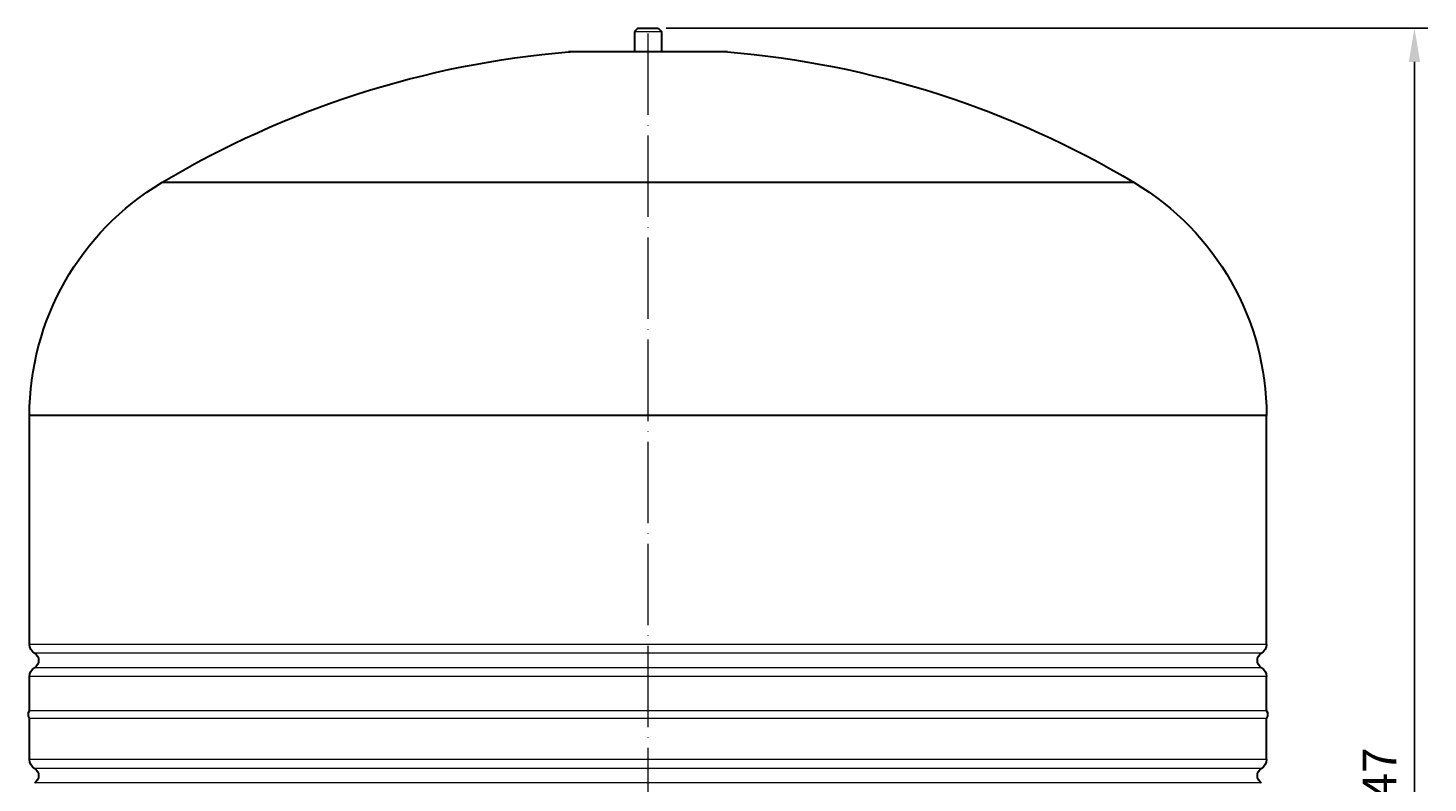
# Model space of a CAD drawing. Units: millimetres. Extents: x 249 to 66688, y -805 to 9218.
# Drawn here: x 5110 to 5523, y 725 to 948 of the extents above; entities that cross this region are included whole.
import ezdxf

# ---------------------------------------------------------------- set-up
doc = ezdxf.new("R2010")
doc.units = ezdxf.units.MM
doc.linetypes.add('ACAD_ISO04W100', pattern=[30, 24, -3, 0, -3])
for name, color, linetype, lineweight in [('Осевая', 1, 'ACAD_ISO04W100', 15), ('Основная толстая', 7, 'Continuous', 30), ('Основная тонкая', 7, 'Continuous', 15), ('Размеры', 7, 'Continuous', 18)]:
    doc.layers.add(name, color=color, linetype=linetype, lineweight=lineweight)
doc.styles.add('VALтекст', font='isocpeur.ttf', dxfattribs={"height": 2.5})
doc.dimstyles.new('VALразмер1', dxfattribs={"dimtxt": 2.5, "dimasz": 2.5, "dimexe": 1, "dimexo": 0.6, "dimgap": 1, "dimtad": 1, "dimdec": 1, "dimdsep": 46, "dimtxsty": 'VALтекст', "dimcen": 2.5, "dimclrt": 256, "dimadec": 0, "dimazin": 0, "dimtfac": 1, "dimtdec": 1, "dimtmove": 0, "dimatfit": 3, "dimfxl": 1, "dimarcsym": 0})

# ---------------------------------------------------------------- blocks, each defined once
blk = doc.blocks.new('*U312')
at = {"layer": 'Осевая', "color": 0, "transparency": 16777216}
blk.add_line((0, -298.97), (0, 148.03), dxfattribs=at)
blk = doc.blocks.new('*D315')
at = {"layer": 'Defpoints', "color": 0, "transparency": 16777216}
for p in [(5296.27, 947.74, -42.55), (5519.42, 947.74), (5304.69, 500.74, -42.55)]:
    blk.add_point(p, dxfattribs=at)
at = {"layer": 'Размеры', "color": 0, "lineweight": -2, "transparency": 16777216}
for p, q in [((5298.67, 947.74), (5523.42, 947.74)), ((5519.42, 510.74), (5519.42, 937.74)), ((5307.09, 500.74), (5523.42, 500.74))]:
    blk.add_line(p, q, dxfattribs=at)
at = {"layer": 'Размеры', "color": 0, "transparency": 16777216}
for points in [[(5517.76, 937.74), (5521.09, 937.74), (5519.42, 947.74)], [(5517.76, 510.74), (5521.09, 510.74), (5519.42, 500.74)]]:
    blk.add_solid(points, dxfattribs=at)
at = {"layer": 'Размеры', "transparency": 16777216, "insert": (5510.42, 724.24), "char_height": 10, "attachment_point": 5, "rotation": 90, "style": 'VALтекст'}
blk.add_mtext('447', dxfattribs=at)

msp = doc.modelspace()

# ---------------------------------------------------------------- linework, layer by layer
at = {"layer": 'Основная толстая', "extrusion": (-1.22465e-16, -1, -2.22045e-16)}
for p, q in [((5290.27, 947.74, -156.08), (5289.27, 946.74, -156.08)), ((5289.27, 946.74, -156.08), (5289.27, 940.74, -156.08)), ((5290.27, 947.74, -156.08), (5296.27, 947.74, -156.08)), ((5296.27, 947.74, -156.08), (5297.27, 946.74, -156.08)), ((5297.27, 946.74, -156.08), (5297.27, 940.74, -156.08)), ((5316.69, 940.73, -156.08), (5269.85, 940.73, -156.08)), ((5316.27, 940.74, -156.08), (5270.27, 940.74, -156.08)), ((5436.77, 902.14, -156.08), (5149.77, 902.14, -156.08)), ((5475.77, 833.44, -156.08), (5110.77, 833.44, -156.08)), ((5110.77, 765.98, -156.08), (5110.77, 833.44, -156.08)), ((5475.77, 765.98, -156.08), (5475.77, 833.44, -156.08)), ((5110.77, 746.36, -156.08), (5110.77, 756.51, -156.08)), ((5475.77, 746.36, -156.08), (5475.77, 756.51, -156.08)), ((5110.77, 731.98, -156.08), (5110.77, 744.24, -156.08)), ((5475.77, 731.98, -156.08), (5475.77, 744.24, -156.08))]:
    msp.add_line(p, q, dxfattribs=at)
at = {"layer": 'Основная толстая', "extrusion": (2.71926e-32, 2.22045e-16, -1)}
for centre, radius, start, end in [((-5293.27, 661.71, 156.08), 280, 59.1695, 85.2024), ((-5270.27, 935.74, 156.08), 5, 85.2024, 90), ((-5293.27, 661.71, 156.08), 280, 94.7976, 120.8305), ((-5190.77, 833.44, 156.08), 80, 0, 59.1695), ((-5395.77, 833.44, 156.08), 80, 120.8305, 180), ((-5113.77, 765.98, 156.08), 3, 300.6033, 0), ((-5472.77, 765.98, 156.08), 3, 180, 239.3967), ((-5110.97, 761.24, 156.08), 2.5, 120.6033, 239.3967), ((-5475.57, 761.24, 156.08), 2.5, 300.6033, 59.3967), ((-5113.77, 756.51, 156.08), 3, 0, 59.3967), ((-5472.77, 756.51, 156.08), 3, 120.6033, 180), ((-5112.27, 745.3, 156.08), 1.84, 324.7356, 35.2644), ((-5474.27, 745.3, 156.08), 1.84, 144.7356, 215.2644), ((-5113.77, 731.98, 156.08), 3, 300.6033, 0), ((-5472.77, 731.98, 156.08), 3, 180, 239.3967), ((-5110.97, 727.24, 156.08), 2.5, 120.6033, 239.3967), ((-5475.57, 727.24, 156.08), 2.5, 300.6033, 59.3967)]:
    msp.add_arc(centre, radius, start, end, dxfattribs=at)
at = {"layer": 'Основная тонкая', "extrusion": (-1.22465e-16, -1, -2.22045e-16)}
for p, q in [((5289.27, 946.74, -156.08), (5297.27, 946.74, -156.08)), ((5475.77, 765.98, -156.08), (5110.77, 765.98, -156.08)), ((5474.3, 763.39, -156.08), (5112.24, 763.39, -156.08)), ((5475.77, 756.51, -156.08), (5110.77, 756.51, -156.08)), ((5474.3, 759.09, -156.08), (5112.24, 759.09, -156.08)), ((5475.77, 746.36, -156.08), (5110.77, 746.36, -156.08)), ((5110.77, 744.24, -156.08), (5475.77, 744.24, -156.08)), ((5475.77, 731.98, -156.08), (5110.77, 731.98, -156.08)), ((5474.3, 729.39, -156.08), (5112.24, 729.39, -156.08)), ((5474.3, 725.09, -156.08), (5112.24, 725.09, -156.08))]:
    msp.add_line(p, q, dxfattribs=at)
at = {"layer": 'Основная тонкая', "extrusion": (2.71926e-32, 2.22045e-16, -1)}
msp.add_arc((-5316.27, 935.74, 156.08), 5, 90, 94.7976, dxfattribs=at)

# ---------------------------------------------------------------- block references
at = {"layer": 'Осевая'}
msp.add_blockref('*U312', (5293.27, 799.71, -156.08), dxfattribs=at)

# ---------------------------------------------------------------- dimensions: what is measured, and where the dimension line sits
at = {"layer": 'Размеры'}
dim = msp.add_linear_dim(base=(5519.42, 947.74, -113.53), p1=(5304.69, 500.74, -156.08), p2=(5296.27, 947.74, -156.08), angle=90, dimstyle='VALразмер1', dxfattribs=at)
dim.commit()
dim.dimension.update_dxf_attribs({"geometry": '*D315', "text_midpoint": (5510.42, 724.24, -113.53)})

doc.saveas('drawing.dxf')
